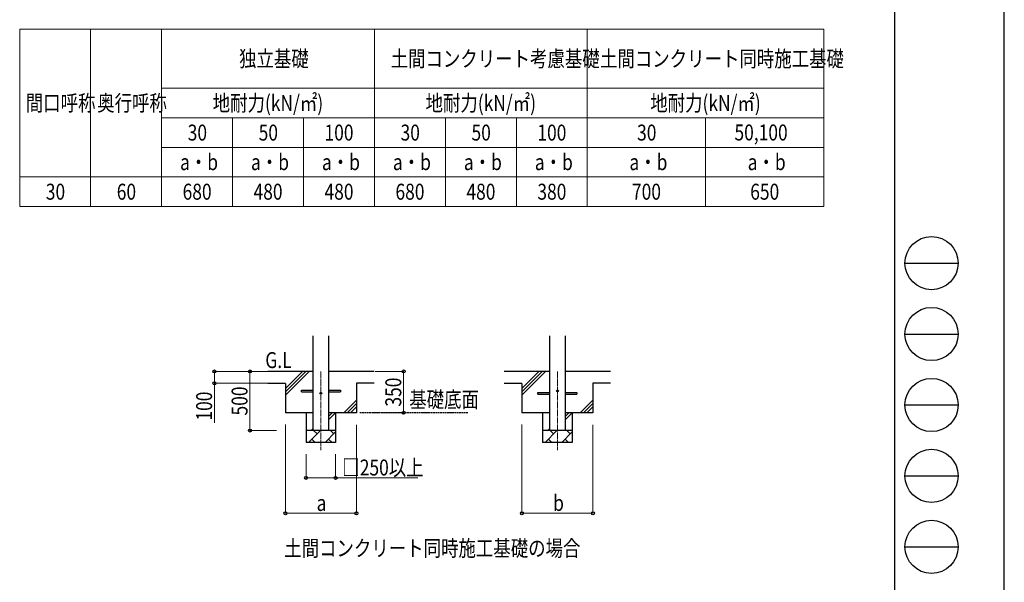
# Model space of a CAD drawing. Units: millimetres. Extents: x 0 to 25230, y 0 to 17820.
# Drawn here: x 16904 to 25230, y 4260 to 9019 of the extents above; entities that cross this region are included whole.
import ezdxf

# ---------------------------------------------------------------- set-up
doc = ezdxf.new("R2010")
doc.units = ezdxf.units.MM
doc.linetypes.add('YCENTER_1', pattern=[13, 10, -1, 1, -1])
doc.linetypes.add('YHIDDEN_1', pattern=[4, 3, -1])
for name, color, linetype, lineweight in [('TABLE1', 255, 'Continuous', 13), ('USER1', 3, 'Continuous', 13), ('YKK_12', 2, 'Continuous', 13), ('YKK_13', 4, 'Continuous', 30), ('YKK_A1', 4, 'Continuous', 30), ('YKK_D', 6, 'Continuous', 13), ('YKK_ZWAK', 7, 'Continuous', 30)]:
    doc.layers.add(name, color=color, linetype=linetype, lineweight=lineweight)
doc.styles.add('text-b', font='extslim2.shx', dxfattribs={"width": 0.8, "bigfont": 'extfont2.shx'})

msp = doc.modelspace()

# ---------------------------------------------------------------- linework, layer by layer
at = {"layer": 'TABLE1'}
for p, q in [((16903.82494581782, 8939.114422859891), (23703.82494581782, 8939.114422859891)), ((16903.82494581782, 8939.114422859891), (16903.82494581782, 7439.114422859891)), ((17503.82494581782, 8939.114422859891), (17503.82494581782, 7439.114422859891)), ((18103.82494581782, 8939.114422859891), (18103.82494581782, 7439.114422859891)), ((19903.82494581782, 8939.114422859891), (19903.82494581782, 7439.114422859891)), ((21703.82494581782, 8939.114422859891), (21703.82494581782, 7439.114422859891)), ((23703.82494581782, 8939.114422859891), (23703.82494581782, 7439.114422859891)), ((18103.82494581782, 8439.114422859891), (23703.82494581782, 8439.114422859891)), ((18103.82494581782, 8189.114422859891), (23703.82494581782, 8189.114422859891)), ((18703.82494581782, 8189.114422859891), (18703.82494581782, 7439.114422859891)), ((19303.82494581782, 8189.114422859891), (19303.82494581782, 7439.114422859891)), ((20503.82494581782, 8189.114422859891), (20503.82494581782, 7439.114422859891)), ((21103.82494581782, 8189.114422859891), (21103.82494581782, 7439.114422859891)), ((22703.82494581782, 8189.114422859891), (22703.82494581782, 7439.114422859891)), ((18103.82494581782, 7939.114422859891), (23703.82494581782, 7939.114422859891)), ((16903.82494581782, 7689.114422859891), (23703.82494581782, 7689.114422859891)), ((16903.82494581782, 7439.114422859891), (23703.82494581782, 7439.114422859891))]:
    msp.add_line(p, q, dxfattribs=at)
at = {"layer": 'YKK_12', "linetype": 'YCENTER_1', "ltscale": 5}
for p, q in [((19450.77224793732, 6043.708244771678), (19450.77224793732, 5377.759625462935)), ((21450.77224793733, 6043.708244771678), (21450.77224793733, 5377.759625462935))]:
    msp.add_line(p, q, dxfattribs=at)
at = {"layer": 'YKK_13'}
for p, q in [((19285.77224793732, 5886.708244771678), (19385.77224793732, 5886.708244771678)), ((19285.77224793732, 5870.708244771678), (19285.77224793732, 5886.708244771678)), ((19285.77224793732, 5870.708244771678), (19385.77224793732, 5870.708244771678)), ((19515.77224793732, 5886.708244771678), (19615.77224793732, 5886.708244771678)), ((19515.77224793732, 5870.708244771678), (19615.77224793732, 5870.708244771678)), ((19615.77224793732, 5886.708244771678), (19615.77224793732, 5870.708244771678)), ((21285.77224793733, 5866.708244771676), (21385.77224793733, 5866.708244771676)), ((21285.77224793733, 5850.708244771678), (21285.77224793733, 5866.708244771676)), ((21285.77224793733, 5850.708244771678), (21385.77224793733, 5850.708244771678)), ((21515.77224793733, 5866.708244771676), (21615.77224793733, 5866.708244771676)), ((21515.77224793733, 5850.708244771678), (21615.77224793733, 5850.708244771678)), ((21615.77224793733, 5866.708244771676), (21615.77224793733, 5850.708244771678))]:
    msp.add_line(p, q, dxfattribs=at)
for centre in [(19450.77224793732, 5858.708244771676), (21450.77224793733, 5878.708244771678)]:
    msp.add_circle(centre, 8, dxfattribs=at)
at = {"layer": 'YKK_A1'}
for p, q in [((19385.77224793732, 5543.708244231181), (19385.77224793732, 6343.708244771678)), ((19515.77224793732, 6343.708244771678), (19515.77224793732, 5543.708244231181)), ((21385.77224793732, 5543.708244231181), (21385.77224793732, 6343.708244771678)), ((21515.77224793732, 6343.708244771678), (21515.77224793732, 5543.708244231181)), ((19385.77224793732, 6043.708244771678), (19000.77224793732, 6043.708244771678)), ((19150.77224794494, 5843.70824477929), (19350.77224793732, 6043.708244771678)), ((19150.77224794781, 5900.276787277088), (19294.2037054424, 6043.708244771678)), ((19150.77224794638, 5871.992516028188), (19322.48797668986, 6043.708244771678)), ((19900.77224793732, 6043.708244771685), (19515.77224793732, 6043.708244771678)), ((21385.77224793732, 6043.708244771678), (21000.77224793732, 6043.708244771678)), ((21150.77224794494, 5843.70824477929), (21350.77224793733, 6043.708244771678)), ((21150.77224794781, 5900.276787277088), (21294.2037054424, 6043.708244771678)), ((21150.77224794638, 5871.992516028188), (21322.48797668986, 6043.708244771678)), ((21900.77224793732, 6043.708244771685), (21515.77224793732, 6043.708244771678)), ((19150.77224794996, 5942.708245112843), (19000.77224794996, 5942.708245112784)), ((19150.77224794996, 5942.708245112843), (19150.77224793732, 5693.708244771678)), ((19900.77224793732, 5943.708244771678), (19750.77224793732, 5943.708244771618)), ((19750.77224793732, 5943.708244771618), (19750.77224793732, 5693.708244771678)), ((21150.77224794997, 5942.708245112843), (21000.77224794997, 5942.708245112784)), ((21150.77224794997, 5942.708245112843), (21150.77224793732, 5693.708244771678)), ((21750.77224793732, 5943.708244771618), (21750.77224793732, 5693.708244771678)), ((21900.77224793732, 5943.708244771678), (21750.77224793732, 5943.708244771618)), ((19644.2037054424, 5693.708244771678), (19750.77224793732, 5800.276787266599)), ((19672.48797668986, 5693.708244771678), (19750.77224793732, 5771.992516019134)), ((21644.2037054424, 5693.708244771678), (21750.77224793732, 5800.276787266599)), ((21672.48797668987, 5693.708244771678), (21750.77224793732, 5771.992516019134)), ((19385.77224793732, 5693.708244771678), (19150.77224793732, 5693.708244771678)), ((19325.77224793732, 5693.708244771678), (19325.77224793732, 5443.708244231181)), ((19515.77224793732, 5634.540855978532), (19574.93963673046, 5693.708244771678)), ((19515.77224793732, 5662.825127225985), (19546.65536548301, 5693.708244771678)), ((19750.77224793732, 5693.708244771678), (19515.77224793732, 5693.708244771678)), ((19575.77224793732, 5693.708244771678), (19575.77224793732, 5443.708244231181)), ((19700.77224793732, 5693.708244771678), (19750.77224793732, 5743.708244771678)), ((21385.77224793732, 5693.708244771678), (21150.77224793732, 5693.708244771678)), ((21325.77224793732, 5693.708244771678), (21325.77224793732, 5443.708244231184)), ((21515.77224793732, 5634.540855978532), (21574.93963673047, 5693.708244771678)), ((21515.77224793732, 5662.825127225985), (21546.65536548301, 5693.708244771678)), ((21750.77224793732, 5693.708244771678), (21515.77224793732, 5693.708244771678)), ((21575.77224793732, 5693.708244771678), (21575.77224793732, 5443.708244231184)), ((21700.77224793732, 5693.708244771678), (21750.77224793732, 5743.708244771678)), ((19575.77224793732, 5543.708244231181), (19325.77224793732, 5543.708244231181)), ((19346.50817922539, 5443.708244231181), (19446.50817922539, 5543.708244231181)), ((19368.37109369505, 5543.708244231181), (19385.77224793732, 5561.109398473454)), ((19417.95478876419, 5515.154853770082), (19389.40139830307, 5543.708244231181)), ((19487.92953559489, 5443.708244363364), (19575.77224793732, 5531.550956705791)), ((19559.37614500149, 5515.154853770082), (19530.8227545404, 5543.708244231181)), ((21575.77224793732, 5543.708244231181), (21325.77224793732, 5543.708244231181)), ((21346.50817922539, 5443.708244231181), (21446.50817922539, 5543.708244231181)), ((21368.37109369505, 5543.708244231181), (21385.77224793732, 5561.109398473454)), ((21417.95478876419, 5515.154853770082), (21389.40139830308, 5543.708244231181)), ((21487.92953559489, 5443.708244363364), (21575.77224793732, 5531.550956705791)), ((21559.3761450015, 5515.154853770082), (21530.8227545404, 5543.708244231181)), ((19575.77224793732, 5443.708244231181), (19325.77224793732, 5443.708244231181)), ((19375.06156995086, 5472.26163495664), (19403.61496054412, 5443.708244363364)), ((19516.48292618816, 5472.26163495664), (19545.03631678143, 5443.708244363364)), ((21575.77224793732, 5443.708244231181), (21325.77224793732, 5443.708244231181)), ((21375.06156995085, 5472.26163495664), (21403.61496054413, 5443.708244363364)), ((21516.48292618816, 5472.26163495664), (21545.03631678143, 5443.708244363364))]:
    msp.add_line(p, q, dxfattribs=at)
at = {"layer": 'YKK_A1', "linetype": 'YHIDDEN_1', "ltscale": 5}
msp.add_line((20694.32335047857, 5693.708244771678), (19780.53762846014, 5693.708244771678), dxfattribs=at)
at = {"layer": 'YKK_D'}
for p, q in [((18999.77224793732, 6043.708244771678), (18549.77224794179, 6043.708244771678)), ((18550.77224794179, 6043.708244771678), (18550.77224794179, 5943.708244771678)), ((18999.77224793732, 6043.708244771678), (18849.77224794178, 6043.708244771678)), ((18850.77224794178, 5543.708244231187), (18850.77224794178, 6043.708244771678)), ((19910.77224793733, 6043.708244771678), (20151.77224793732, 6043.708244771678)), ((20150.77224793732, 6043.708244771678), (20150.77224793732, 5693.708244771682)), ((18998.04019773321, 5943.708244771678), (18549.77224794179, 5943.708244771678)), ((18550.77224794179, 5943.708244771678), (18550.77224794179, 5607.908244771678)), ((19969.77224793738, 5693.708244771682), (20151.77224793732, 5693.708244771682)), ((19150.77224793732, 5593.708244771674), (19150.77224793732, 4842.708244231182)), ((19750.77224793732, 5592.708244771674), (19750.77224793732, 4842.708244231182)), ((21150.77224793732, 5593.708244771674), (21150.77224793732, 4842.708244231182)), ((21750.77224793732, 5592.708244771674), (21750.77224793732, 4842.708244231182)), ((19075.77224793733, 5543.708244231187), (18849.77224794178, 5543.708244231187)), ((19325.77224793732, 5343.708244231162), (19325.77224793732, 5142.708244231182)), ((19575.77224793732, 5343.708244231162), (19575.77224793732, 5142.708244231182)), ((19325.77224793732, 5143.708244231182), (19575.77224793732, 5143.708244231182)), ((19575.77224793732, 5143.708244231182), (20271.57224793732, 5143.708244231182)), ((19150.77224793732, 4843.708244231182), (19750.77224793732, 4843.708244231182)), ((21150.77224793732, 4843.708244231182), (21750.77224793732, 4843.708244231182))]:
    msp.add_line(p, q, dxfattribs=at)
at = {"layer": 'YKK_D', "linetype": 'ByBlock', "lineweight": -2}
for centre in [(18550.77224794179, 6043.708244771678), (18850.77224794178, 6043.708244771678), (20150.77224793732, 6043.708244771678), (18550.77224794179, 5943.708244771678), (20150.77224793732, 5693.708244771682), (18850.77224794178, 5543.708244231187), (19325.77224793732, 5143.708244231182), (19575.77224793732, 5143.708244231182), (19150.77224793732, 4843.708244231182), (19750.77224793732, 4843.708244231182), (21150.77224793732, 4843.708244231182), (21750.77224793732, 4843.708244231182)]:
    msp.add_circle(centre, 12.75, dxfattribs=at)
at = {"layer": 'YKK_ZWAK'}
for p, q in [((25230, 0), (25230, 17820)), ((24300.05942267506, 17235), (24300.05942267506, 1335)), ((24390.05942267506, 6960), (24840.05942267506, 6960)), ((24390.05942267506, 6360), (24840.05942267506, 6360)), ((24390.05942267506, 5760), (24840.05942267506, 5760)), ((24390.05942267506, 5160), (24840.05942267506, 5160)), ((24390.05942267506, 4560), (24840.05942267506, 4560))]:
    msp.add_line(p, q, dxfattribs=at)
for centre in [(24615.05942267506, 6960), (24615.05942267506, 6360), (24615.05942267506, 5760), (24615.05942267506, 5160), (24615.05942267506, 4560)]:
    msp.add_circle(centre, 225, dxfattribs=at)

# ---------------------------------------------------------------- texts
at = {"layer": 'TABLE1', "style": 'text-b', "width": 0.8}
for s, p in [('独立基礎', (18759.02494581782, 8621.61442285989)), ('土間コンクリート考慮基礎', (20040.62494581782, 8621.61442285989)), ('土間コンクリート同時施工基礎', (21811.02494581782, 8621.61442285989)), ('間口呼称', (16955.42494581782, 8246.61442285989)), ('奥行呼称', (17559.02494581782, 8246.61442285989)), ('地耐力(kN/㎡)', (18535.82494581782, 8246.61442285989)), ('地耐力(kN/㎡)', (20335.82494581782, 8246.61442285989)), ('地耐力(kN/㎡)', (22235.82494581782, 8246.61442285989)), ('30', (18324.62494581782, 7996.614422859889)), ('50', (18924.62494581782, 7996.614422859889)), ('100', (19481.42494581782, 7996.614422859889)), ('30', (20124.62494581782, 7996.614422859889)), ('50', (20724.62494581782, 7996.614422859889)), ('100', (21281.42494581782, 7996.614422859889)), ('30', (22124.62494581782, 7996.614422859889)), ('50,100', (22948.22494581783, 7997.677414985874)), ('a・b', (18259.82494581782, 7746.614422859889)), ('a・b', (18859.82494581782, 7746.614422859889)), ('a・b', (19459.82494581782, 7746.614422859889)), ('a・b', (20059.82494581782, 7746.614422859889)), ('a・b', (20659.82494581782, 7746.614422859889)), ('a・b', (21259.82494581782, 7746.614422859889)), ('a・b', (22059.82494581782, 7746.614422859889)), ('a・b', (23059.82494581782, 7746.614422859889)), ('30', (17124.62494581782, 7496.614422859889)), ('60', (17724.62494581782, 7496.614422859889)), ('680', (18281.42494581782, 7496.614422859889)), ('480', (18881.42494581782, 7496.614422859889)), ('480', (19481.42494581782, 7496.614422859889)), ('680', (20081.42494581782, 7496.614422859889)), ('480', (20681.42494581782, 7496.614422859889)), ('380', (21281.42494581782, 7496.614422859889)), ('700', (22081.42494581782, 7496.614422859889)), ('650', (23081.42494581782, 7496.614422859889))]:
    msp.add_text(s, height=135, dxfattribs=at).set_placement(p)
at = {"layer": 'USER1', "style": 'text-b', "width": 0.8}
for s, p in [('基礎底面', (20198.05595817027, 5739.099488536898)), ('土間コンクリート同時施工基礎の場合', (19140.81755268627, 4480.972150459432))]:
    msp.add_text(s, height=135, dxfattribs=at).set_placement(p)
at = {"layer": 'YKK_A1', "style": 'text-b', "width": 0.8}
msp.add_text('G.L', height=135, dxfattribs=at).set_placement((18980.68032446848, 6072.159262250064))
at = {"layer": 'YKK_D', "style": 'text-b', "width": 0.8}
for s, p in [('350', (20130.77224793732, 5746.308244771681)), ('100', (18530.77224794179, 5627.908244771674)), ('500', (18830.77224794178, 5671.308244501427))]:
    msp.add_text(s, height=135, rotation=90, dxfattribs=at).set_placement(p)
for s, p in [('□250以上', (19632.37224793731, 5163.708244231182)), ('b', (21414.77224793732, 4863.708244231182)), ('a', (19414.77224793732, 4863.708244231182))]:
    msp.add_text(s, height=135, dxfattribs=at).set_placement(p)

doc.saveas('drawing.dxf')
